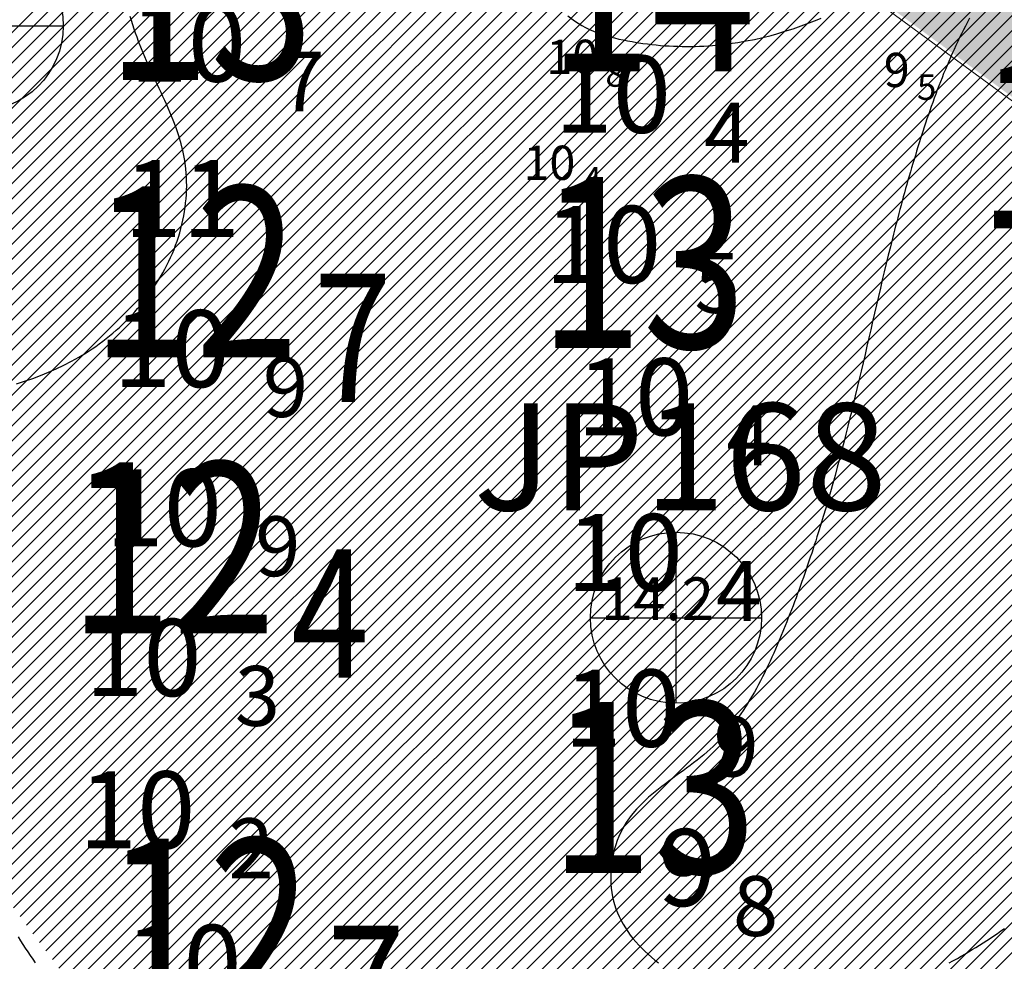
# Model space of a CAD drawing. Units: millimetres. Extents: x 682953 to 692525, y 7466010 to 7470347.
# Drawn here: x 686351 to 686467, y 7467538 to 7467648 of the extents above; entities that cross this region are included whole.
import ezdxf
from ezdxf.enums import TextEntityAlignment as Align

# ---------------------------------------------------------------- set-up
doc = ezdxf.new("R2010")
doc.units = ezdxf.units.MM
for name, color, linetype, lineweight in [('ABPA', 71, 'Continuous', 0), ('Furos JET (Prof.)', 7, 'Continuous', 25), ('Furos JET 2008 (DEC)', 7, 'Continuous', 30)]:
    doc.layers.add(name, color=color, linetype=linetype, lineweight=lineweight)
for name, color, linetype in [('ABPA-2011', 40, 'Continuous'), ('ISO-DE-10M-BAT2011', 255, 'Continuous'), ('ISO-DE-11M-BAT2011', 255, 'Continuous'), ('PROFUNDIDADE-009-M-2011', 32, 'Continuous'), ('PROFUNDIDADE-010-M-2011', 5, 'Continuous'), ('PROFUNDIDADE-011-M-2011', 1, 'Continuous'), ('REFLETOR B 2011', 5, 'Continuous'), ('SND_10_00', 60, 'Continuous'), ('SND_9_00', 80, 'Continuous')]:
    doc.layers.add(name, color=color, linetype=linetype)
doc.styles.add('italico', font='italic.shx', dxfattribs={"oblique": 8})
doc.styles.add('ROMANS', font='ROMANS.SHX')
doc.styles.add('style1', font='italict.shx', dxfattribs={"height": 5})

# ---------------------------------------------------------------- blocks, each defined once
blk = doc.blocks.new('*X10')
at = {"layer": 'ABPA-2011'}
for points in [[(686302.729554, 7467595.401927), (686420.12959, 7467712.801968)], [(686302.729554, 7467595.401927), (686420.12959, 7467712.801968)], [(686180.273836, 7467476.481831), (686415.684886, 7467711.892892)], [(686180.273836, 7467476.481831), (686415.684886, 7467711.892892)], [(686300.456814, 7467594.897), (686417.907238, 7467712.34743)], [(686300.456814, 7467594.897), (686417.907238, 7467712.34743)], [(686305.002295, 7467595.906854), (686421.779889, 7467712.684453)], [(686305.002295, 7467595.906854), (686421.779889, 7467712.684453)], [(686307.275035, 7467596.411781), (686423.292785, 7467712.429536)], [(686307.275035, 7467596.411781), (686423.292785, 7467712.429536)], [(686309.547775, 7467596.916707), (686424.805682, 7467712.174619)], [(686309.547775, 7467596.916707), (686424.805682, 7467712.174619)], [(686311.820516, 7467597.421634), (686426.318578, 7467711.919702)], [(686311.820516, 7467597.421634), (686426.318578, 7467711.919702)], [(686314.093256, 7467597.926561), (686427.831475, 7467711.664784)], [(686314.093256, 7467597.926561), (686427.831475, 7467711.664784)], [(686316.365996, 7467598.431488), (686429.344371, 7467711.409867)], [(686316.365996, 7467598.431488), (686429.344371, 7467711.409867)], [(686318.638737, 7467598.936414), (686430.857267, 7467711.15495)], [(686318.638737, 7467598.936414), (686430.857267, 7467711.15495)], [(686319.971999, 7467598.501863), (686432.370164, 7467710.900033)], [(686319.971999, 7467598.501863), (686432.370164, 7467710.900033)], [(686321.032581, 7467597.794631), (686433.88306, 7467710.645116)], [(686321.032581, 7467597.794631), (686433.88306, 7467710.645116)], [(686322.093162, 7467597.087399), (686435.395956, 7467710.390198)], [(686322.093162, 7467597.087399), (686435.395956, 7467710.390198)], [(686323.153744, 7467596.380168), (686436.908853, 7467710.135281)], [(686323.153744, 7467596.380168), (686436.908853, 7467710.135281)], [(686324.214326, 7467595.672936), (686438.421749, 7467709.880364)], [(686324.214326, 7467595.672936), (686438.421749, 7467709.880364)], [(686325.274908, 7467594.965704), (686439.687615, 7467709.378416)], [(686325.274908, 7467594.965704), (686439.687615, 7467709.378416)], [(686326.335489, 7467594.258472), (686440.876835, 7467708.799823)], [(686326.335489, 7467594.258472), (686440.876835, 7467708.799823)], [(686327.396071, 7467593.55124), (686442.066055, 7467708.221229)], [(686327.396071, 7467593.55124), (686442.066055, 7467708.221229)], [(686328.456653, 7467592.844008), (686443.255275, 7467707.642635)], [(686328.456653, 7467592.844008), (686443.255275, 7467707.642635)], [(686329.517235, 7467592.136776), (686444.444495, 7467707.064042)], [(686329.517235, 7467592.136776), (686444.444495, 7467707.064042)], [(686330.577816, 7467591.429544), (686445.633715, 7467706.485448)], [(686330.577816, 7467591.429544), (686445.633715, 7467706.485448)], [(686331.638398, 7467590.722313), (686446.822935, 7467705.906855)], [(686331.638398, 7467590.722313), (686446.822935, 7467705.906855)], [(686332.69898, 7467590.015081), (686448.012155, 7467705.328261)], [(686332.69898, 7467590.015081), (686448.012155, 7467705.328261)], [(686333.759562, 7467589.307849), (686449.201375, 7467704.749668)], [(686333.759562, 7467589.307849), (686449.201375, 7467704.749668)], [(686334.820143, 7467588.600617), (686450.390595, 7467704.171074)], [(686334.820143, 7467588.600617), (686450.390595, 7467704.171074)], [(686335.880725, 7467587.893385), (686451.579815, 7467703.59248)], [(686335.880725, 7467587.893385), (686451.579815, 7467703.59248)], [(686336.941307, 7467587.186153), (686452.769035, 7467703.013887)], [(686336.941307, 7467587.186153), (686452.769035, 7467703.013887)], [(686338.001889, 7467586.478921), (686453.958255, 7467702.435293)], [(686338.001889, 7467586.478921), (686453.958255, 7467702.435293)], [(686339.06247, 7467585.771689), (686455.147475, 7467701.8567)], [(686339.06247, 7467585.771689), (686455.147475, 7467701.8567)], [(686339.411357, 7467584.352762), (686456.336695, 7467701.278106)], [(686339.411357, 7467584.352762), (686456.336695, 7467701.278106)], [(686339.748282, 7467582.921874), (686457.525915, 7467700.699513)], [(686339.748282, 7467582.921874), (686457.525915, 7467700.699513)], [(686340.085207, 7467581.490986), (686458.715135, 7467700.120919)], [(686340.085207, 7467581.490986), (686458.715135, 7467700.120919)], [(686340.422133, 7467580.060097), (686459.904356, 7467699.542325)], [(686340.422133, 7467580.060097), (686459.904356, 7467699.542325)], [(686340.759058, 7467578.629209), (686461.093576, 7467698.963732)], [(686340.759058, 7467578.629209), (686461.093576, 7467698.963732)], [(686341.095983, 7467577.198321), (686462.282796, 7467698.385138)], [(686341.095983, 7467577.198321), (686462.282796, 7467698.385138)], [(686341.432909, 7467575.767432), (686463.426655, 7467697.761184)], [(686341.432909, 7467575.767432), (686463.426655, 7467697.761184)], [(686341.769834, 7467574.336544), (686464.557996, 7467697.124711)], [(686341.769834, 7467574.336544), (686464.557996, 7467697.124711)], [(686342.10676, 7467572.905656), (686465.689337, 7467696.488239)], [(686342.10676, 7467572.905656), (686465.689337, 7467696.488239)], [(686342.443685, 7467571.474768), (686466.820678, 7467695.851766)], [(686342.443685, 7467571.474768), (686466.820678, 7467695.851766)], [(686342.78061, 7467570.043879), (686467.952019, 7467695.215294)], [(686342.78061, 7467570.043879), (686467.952019, 7467695.215294)], [(686343.117536, 7467568.612991), (686469.08336, 7467694.578821)], [(686343.117536, 7467568.612991), (686469.08336, 7467694.578821)], [(686343.454461, 7467567.182103), (686470.214701, 7467693.942349)], [(686343.454461, 7467567.182103), (686470.214701, 7467693.942349)], [(686343.791386, 7467565.751215), (686471.346042, 7467693.305876)], [(686343.791386, 7467565.751215), (686471.346042, 7467693.305876)], [(686344.128312, 7467564.320326), (686472.477383, 7467692.669404)], [(686344.128312, 7467564.320326), (686472.477383, 7467692.669404)], [(686344.465237, 7467562.889438), (686473.608725, 7467692.032931)], [(686344.465237, 7467562.889438), (686473.608725, 7467692.032931)], [(686344.802163, 7467561.45855), (686474.740066, 7467691.396458)], [(686344.802163, 7467561.45855), (686474.740066, 7467691.396458)], [(686345.139088, 7467560.027662), (686475.871407, 7467690.759986)], [(686345.139088, 7467560.027662), (686475.871407, 7467690.759986)], [(686345.476013, 7467558.596773), (686477.002748, 7467690.123513)], [(686345.476013, 7467558.596773), (686477.002748, 7467690.123513)], [(686345.812939, 7467557.165885), (686478.134089, 7467689.487041)], [(686345.812939, 7467557.165885), (686478.134089, 7467689.487041)], [(686346.149864, 7467555.734997), (686479.26543, 7467688.850568)], [(686346.149864, 7467555.734997), (686479.26543, 7467688.850568)], [(686346.486789, 7467554.304108), (686480.396771, 7467688.214096)], [(686346.486789, 7467554.304108), (686480.396771, 7467688.214096)], [(686346.823715, 7467552.87322), (686481.528112, 7467687.577623)], [(686346.823715, 7467552.87322), (686481.528112, 7467687.577623)], [(686347.16064, 7467551.442332), (686482.659453, 7467686.941151)], [(686347.16064, 7467551.442332), (686482.659453, 7467686.941151)], [(686347.497566, 7467550.011444), (686483.790794, 7467686.304678)], [(686347.497566, 7467550.011444), (686483.790794, 7467686.304678)], [(686347.834491, 7467548.580555), (686484.922135, 7467685.668206)], [(686347.834491, 7467548.580555), (686484.922135, 7467685.668206)], [(686348.447893, 7467547.426143), (686485.890609, 7467684.868866)], [(686348.447893, 7467547.426143), (686485.890609, 7467684.868866)], [(686349.205527, 7467546.415964), (686486.774117, 7467683.98456)], [(686349.205527, 7467546.415964), (686486.774117, 7467683.98456)], [(686349.963161, 7467545.405785), (686487.657625, 7467683.100254)], [(686349.963161, 7467545.405785), (686487.657625, 7467683.100254)], [(686350.720796, 7467544.395606), (686488.541133, 7467682.215949)], [(686350.720796, 7467544.395606), (686488.541133, 7467682.215949)], [(686351.47843, 7467543.385426), (686489.42464, 7467681.331643)], [(686351.47843, 7467543.385426), (686489.42464, 7467681.331643)], [(686352.236065, 7467542.375247), (686490.308148, 7467680.447337)], [(686352.236065, 7467542.375247), (686490.308148, 7467680.447337)], [(686352.993699, 7467541.365068), (686491.191656, 7467679.563031)], [(686352.993699, 7467541.365068), (686491.191656, 7467679.563031)], [(686353.751333, 7467540.354889), (686492.075164, 7467678.678725)], [(686353.751333, 7467540.354889), (686492.075164, 7467678.678725)], [(686354.508968, 7467539.34471), (686492.958671, 7467677.794419)], [(686354.508968, 7467539.34471), (686492.958671, 7467677.794419)], [(686355.266602, 7467538.33453), (686493.842179, 7467676.910113)], [(686355.266602, 7467538.33453), (686493.842179, 7467676.910113)], [(686356.024237, 7467537.324351), (686494.725687, 7467676.025807)], [(686356.024237, 7467537.324351), (686494.725687, 7467676.025807)], [(686356.781871, 7467536.314172), (686495.609195, 7467675.141502)], [(686356.781871, 7467536.314172), (686495.609195, 7467675.141502)], [(686357.539505, 7467535.303993), (686496.397383, 7467674.161876)], [(686357.539505, 7467535.303993), (686496.397383, 7467674.161876)], [(686358.29714, 7467534.293813), (686496.533652, 7467672.530331)], [(686358.29714, 7467534.293813), (686496.533652, 7467672.530331)], [(686359.054774, 7467533.283634), (686496.669921, 7467670.898787)], [(686359.054774, 7467533.283634), (686496.669921, 7467670.898787)], [(686359.812409, 7467532.273455), (686496.80619, 7467669.267242)], [(686359.812409, 7467532.273455), (686496.80619, 7467669.267242)], [(686360.570043, 7467531.263276), (686496.942459, 7467667.635697)], [(686360.570043, 7467531.263276), (686496.942459, 7467667.635697)], [(686361.415342, 7467530.340762), (686497.078728, 7467666.004153)], [(686361.415342, 7467530.340762), (686497.078728, 7467666.004153)], [(686362.930503, 7467530.088108), (686497.214997, 7467664.372608)], [(686362.930503, 7467530.088108), (686497.214997, 7467664.372608)], [(686364.445663, 7467529.835455), (686497.351266, 7467662.741063)], [(686364.445663, 7467529.835455), (686497.351266, 7467662.741063)], [(686365.960823, 7467529.582802), (686497.487535, 7467661.109519)], [(686365.960823, 7467529.582802), (686497.487535, 7467661.109519)], [(686367.475983, 7467529.330148), (686497.623804, 7467659.477974)], [(686367.475983, 7467529.330148), (686497.623804, 7467659.477974)], [(686368.991144, 7467529.077495), (686497.760072, 7467657.846429)], [(686368.991144, 7467529.077495), (686497.760072, 7467657.846429)], [(686370.506304, 7467528.824841), (686497.896341, 7467656.214885)], [(686370.506304, 7467528.824841), (686497.896341, 7467656.214885)], [(686372.021464, 7467528.572188), (686498.03261, 7467654.58334)], [(686372.021464, 7467528.572188), (686498.03261, 7467654.58334)], [(686373.536624, 7467528.319535), (686498.168879, 7467652.951795)], [(686373.536624, 7467528.319535), (686498.168879, 7467652.951795)], [(686375.051785, 7467528.066881), (686498.305148, 7467651.320251)], [(686375.051785, 7467528.066881), (686498.305148, 7467651.320251)], [(686376.566945, 7467527.814228), (686498.441417, 7467649.688706)], [(686376.566945, 7467527.814228), (686498.441417, 7467649.688706)], [(686378.082105, 7467527.561575), (686498.577686, 7467648.057161)], [(686378.082105, 7467527.561575), (686498.577686, 7467648.057161)], [(686379.597265, 7467527.308921), (686498.6, 7467646.311661)], [(686379.597265, 7467527.308921), (686498.6, 7467646.311661)], [(686381.112426, 7467527.056268), (686498.6, 7467644.543848)], [(686381.112426, 7467527.056268), (686498.6, 7467644.543848)], [(686382.627586, 7467526.803615), (686498.6, 7467642.776034)], [(686382.627586, 7467526.803615), (686498.6, 7467642.776034)], [(686384.142746, 7467526.550961), (686498.6, 7467641.00822)], [(686384.142746, 7467526.550961), (686498.6, 7467641.00822)], [(686385.657906, 7467526.298308), (686498.6, 7467639.240407)], [(686385.657906, 7467526.298308), (686498.6, 7467639.240407)], [(686387.173067, 7467526.045655), (686498.6, 7467637.472593)], [(686387.173067, 7467526.045655), (686498.6, 7467637.472593)], [(686388.688227, 7467525.793001), (686498.6, 7467635.704779)], [(686388.688227, 7467525.793001), (686498.6, 7467635.704779)], [(686390.203387, 7467525.540348), (686498.6, 7467633.936966)], [(686390.203387, 7467525.540348), (686498.6, 7467633.936966)], [(686391.718547, 7467525.287695), (686498.6, 7467632.169152)], [(686391.718547, 7467525.287695), (686498.6, 7467632.169152)], [(686393.233708, 7467525.035041), (686498.6, 7467630.401338)], [(686393.233708, 7467525.035041), (686498.6, 7467630.401338)], [(686394.748868, 7467524.782388), (686498.6, 7467628.633525)], [(686394.748868, 7467524.782388), (686498.6, 7467628.633525)], [(686396.264028, 7467524.529735), (686498.6, 7467626.865711)], [(686396.264028, 7467524.529735), (686498.6, 7467626.865711)], [(686397.779188, 7467524.277081), (686498.6, 7467625.097897)], [(686397.779188, 7467524.277081), (686498.6, 7467625.097897)], [(686399.294349, 7467524.024428), (686498.6, 7467623.330084)], [(686399.294349, 7467524.024428), (686498.6, 7467623.330084)], [(686400.809509, 7467523.771774), (686498.6, 7467621.56227)], [(686400.809509, 7467523.771774), (686498.6, 7467621.56227)], [(686402.220162, 7467523.414614), (686498.6, 7467619.794456)], [(686402.220162, 7467523.414614), (686498.6, 7467619.794456)], [(686403.603879, 7467523.030518), (686498.6, 7467618.026643)], [(686403.603879, 7467523.030518), (686498.6, 7467618.026643)], [(686404.987597, 7467522.646422), (686498.6, 7467616.258829)], [(686404.987597, 7467522.646422), (686498.6, 7467616.258829)], [(686406.371314, 7467522.262326), (686498.6, 7467614.491015)], [(686406.371314, 7467522.262326), (686498.6, 7467614.491015)], [(686407.755032, 7467521.87823), (686498.6, 7467612.723202)], [(686407.755032, 7467521.87823), (686498.6, 7467612.723202)], [(686409.138749, 7467521.494134), (686498.6, 7467610.955388)], [(686409.138749, 7467521.494134), (686498.6, 7467610.955388)], [(686410.522467, 7467521.110037), (686498.6, 7467609.187574)], [(686410.522467, 7467521.110037), (686498.6, 7467609.187574)], [(686411.906184, 7467520.725941), (686498.6, 7467607.419761)], [(686411.906184, 7467520.725941), (686498.6, 7467607.419761)], [(686413.289902, 7467520.341845), (686498.6, 7467605.651947)], [(686413.289902, 7467520.341845), (686498.6, 7467605.651947)], [(686414.673619, 7467519.957749), (686498.6, 7467603.884133)], [(686414.673619, 7467519.957749), (686498.6, 7467603.884133)], [(686416.057337, 7467519.573653), (686498.6, 7467602.11632)], [(686416.057337, 7467519.573653), (686498.6, 7467602.11632)], [(686417.441054, 7467519.189557), (686498.6, 7467600.348506)], [(686417.441054, 7467519.189557), (686498.6, 7467600.348506)], [(686418.824772, 7467518.805461), (686498.6, 7467598.580692)], [(686418.824772, 7467518.805461), (686498.6, 7467598.580692)], [(686420.208489, 7467518.421365), (686498.6, 7467596.812879)], [(686420.208489, 7467518.421365), (686498.6, 7467596.812879)], [(686421.592207, 7467518.037269), (686498.6, 7467595.045065)], [(686421.592207, 7467518.037269), (686498.6, 7467595.045065)], [(686422.975924, 7467517.653172), (686498.6, 7467593.277251)], [(686422.975924, 7467517.653172), (686498.6, 7467593.277251)], [(686424.359642, 7467517.269076), (686498.472818, 7467591.382256)], [(686424.359642, 7467517.269076), (686498.472818, 7467591.382256)], [(686425.743359, 7467516.88498), (686498.220354, 7467589.361978)], [(686425.743359, 7467516.88498), (686498.220354, 7467589.361978)], [(686427.127077, 7467516.500884), (686497.967891, 7467587.341701)], [(686427.127077, 7467516.500884), (686497.967891, 7467587.341701)], [(686428.510794, 7467516.116788), (686497.715428, 7467585.321424)], [(686428.510794, 7467516.116788), (686497.715428, 7467585.321424)], [(686429.894512, 7467515.732692), (686497.462964, 7467583.301147)], [(686429.894512, 7467515.732692), (686497.462964, 7467583.301147)], [(686431.278229, 7467515.348596), (686497.210501, 7467581.28087)], [(686431.278229, 7467515.348596), (686497.210501, 7467581.28087)], [(686432.661947, 7467514.9645), (686496.958037, 7467579.260593)], [(686432.661947, 7467514.9645), (686496.958037, 7467579.260593)], [(686434.045664, 7467514.580404), (686496.705574, 7467577.240316)], [(686434.045664, 7467514.580404), (686496.705574, 7467577.240316)], [(686435.429382, 7467514.196308), (686496.453111, 7467575.220039)], [(686435.429382, 7467514.196308), (686496.453111, 7467575.220039)], [(686436.813099, 7467513.812211), (686496.200647, 7467573.199762)], [(686436.813099, 7467513.812211), (686496.200647, 7467573.199762)], [(686438.196817, 7467513.428115), (686495.948184, 7467571.179485)], [(686438.196817, 7467513.428115), (686495.948184, 7467571.179485)], [(686439.580534, 7467513.044019), (686495.69572, 7467569.159208)], [(686439.580534, 7467513.044019), (686495.69572, 7467569.159208)], [(686440.964252, 7467512.659923), (686495.443257, 7467567.138931)], [(686440.964252, 7467512.659923), (686495.443257, 7467567.138931)]]:
    blk.add_lwpolyline(points, dxfattribs=at)

msp = doc.modelspace()

# ---------------------------------------------------------------- hatches: boundary and pattern name
at = {"layer": 'ABPA'}
msp.add_hatch(color=256, dxfattribs=at).paths.add_polyline_path([(686869.58, 7467599.13), (686917.66, 7467590.82), (686974.06, 7467588.45), (687004.93, 7467588.45), (687072.88, 7467592.18), (687115.01, 7467587.57), (687144.63, 7467577.04), (687155.98, 7467562.39), (687167.66, 7467554.66), (687208.84, 7467552.53), (687243.36, 7467555.32), (687308.58, 7467559.36), (687352.04, 7467565.76), (687353.2, 7467566.92), (687357.23, 7467574.4), (687359.5, 7467620.09), (687361.83, 7467674.45), (687351.3, 7467684.32), (687331.3, 7467675.83), (687329.56, 7467674.1), (687303.12, 7467637.97), (687272.86, 7467624.22), (687243.53, 7467625.13), (687227.94, 7467640.72), (687226.11, 7467678.3), (687218.78, 7467714.97), (687208.69, 7467719.56), (687120.69, 7467713.14), (687004.43, 7467702.1), (686978.1, 7467682.35), (686934, 7467666.55), (686875.42, 7467688.93), (686839.71, 7467715.89), (686809.46, 7467727.81), (686756.29, 7467747.06), (686685.7, 7467762.64), (686648.03, 7467748.6), (686607.32, 7467715.46), (686562.81, 7467706.94), (686524.94, 7467704.1), (686479.49, 7467740.08), (686437.83, 7467768.48), (686381.97, 7467812.98), (686330.84, 7467849.91), (686284.44, 7467881.16), (686217.21, 7467924.71), (686179.34, 7467936.07), (686125.37, 7467929.45), (686119.69, 7467907.67), (686207.17, 7467838.27), (686293.34, 7467774.1), (686451.02, 7467651.26), (686568.36, 7467565.09), (686643.53, 7467511.92), (686661.86, 7467511.92), (686694.87, 7467535.75), (686711.37, 7467548.59), (686738.87, 7467548.59), (686792.04, 7467533.92), (686834.21, 7467508.25), (686936.88, 7467458.75), (687034.06, 7467433.08), (687090.89, 7467433.08), (687153.23, 7467420.24), (687211.9, 7467403.74), (687320.08, 7467405.58), (687381.5, 7467418.41), (687460.34, 7467420.24), (687524.51, 7467423.91), (687638.18, 7467425.74), (687713.35, 7467429.41), (687751.86, 7467429.41), (687792.19, 7467434.91), (687801.36, 7467449.58), (687786.69, 7467466.08), (687720.69, 7467491.75), (687680.35, 7467502.75), (687541.01, 7467499.08), (687416.33, 7467491.75), (687390.5, 7467492.87), (687361.41, 7467489.9), (687319.85, 7467485.75), (687265.54, 7467483.37), (687184.21, 7467478.03), (687129, 7467473.28), (687061.92, 7467467.94), (687013.53, 7467469.72), (686977.32, 7467482.78), (686909.65, 7467511.87), (686877, 7467520.77), (686822.38, 7467537.99), (686781.42, 7467565.89), (686750.55, 7467588.45), (686743.43, 7467610.41), (686751.74, 7467624.07), (686803.98, 7467625.85), (686834.55, 7467617.54)])

# ---------------------------------------------------------------- linework, layer by layer
at = {"layer": 'ABPA', "linetype": 'Continuous'}
msp.add_line((686563.79, 7467567.97), (686446.45, 7467654.14), dxfattribs=at)
at = {"layer": 'ABPA-2011'}
msp.add_lwpolyline([(686351.27, 7467540.99), (686351.53, 7467540.55), (686351.81, 7467540.1), (686352.09, 7467539.67), (686352.38, 7467539.23), (686352.67, 7467538.81), (686352.96, 7467538.38), (686353.26, 7467537.97)], dxfattribs=at)
at = {"layer": 'Furos JET 2008 (DEC)'}
for p, q in [((686336.53, 7467647.52), (686356.53, 7467647.52)), ((686338.53, 7467647.52), (686354.53, 7467647.52)), ((686428.15, 7467588.3), (686428.15, 7467568.3)), ((686428.15, 7467586.3), (686428.15, 7467570.3)), ((686418.15, 7467578.3), (686438.15, 7467578.3)), ((686420.15, 7467578.3), (686436.15, 7467578.3))]:
    msp.add_line(p, q, dxfattribs=at)
for centre in [(686346.53, 7467647.52), (686428.15, 7467578.3)]:
    msp.add_circle(centre, 10, dxfattribs=at)
at = {"layer": 'ISO-DE-10M-BAT2011', "color": 253}
for points in [[(686462.48, 7467648.38, 10), (686462.24, 7467647.93, 10), (686462.01, 7467647.48, 10), (686461.77, 7467647.03, 10), (686461.54, 7467646.58, 10), (686461.32, 7467646.12, 10), (686461.1, 7467645.66, 10), (686460.88, 7467645.2, 10), (686460.67, 7467644.74, 10), (686460.46, 7467644.27, 10), (686460.25, 7467643.8, 10), (686460.04, 7467643.33, 10), (686459.84, 7467642.86, 10), (686459.65, 7467642.39, 10), (686459.45, 7467641.92, 10), (686459.26, 7467641.44, 10), (686459.07, 7467640.96, 10), (686458.89, 7467640.48, 10), (686458.7, 7467640, 10), (686458.52, 7467639.52, 10), (686458.35, 7467639.04, 10), (686458.17, 7467638.55, 10), (686458, 7467638.07, 10), (686457.83, 7467637.58, 10), (686457.66, 7467637.1, 10), (686457.5, 7467636.61, 10), (686457.33, 7467636.13, 10), (686457.17, 7467635.64, 10), (686457.01, 7467635.15, 10), (686456.74, 7467634.31, 10), (686456.59, 7467633.82, 10), (686456.44, 7467633.34, 10), (686456.28, 7467632.85, 10), (686456.14, 7467632.36, 10), (686455.99, 7467631.88, 10), (686455.84, 7467631.39, 10), (686455.7, 7467630.9, 10), (686455.56, 7467630.42, 10), (686455.42, 7467629.93, 10), (686455.28, 7467629.44, 10), (686455.14, 7467628.96, 10), (686455, 7467628.47, 10), (686454.87, 7467627.99, 10), (686454.73, 7467627.5, 10), (686454.6, 7467627.01, 10), (686454.47, 7467626.53, 10), (686454.34, 7467626.04, 10), (686454.21, 7467625.56, 10), (686454.08, 7467625.07, 10), (686453.96, 7467624.59, 10), (686453.83, 7467624.1, 10), (686453.71, 7467623.61, 10), (686453.58, 7467623.13, 10), (686453.46, 7467622.64, 10), (686453.34, 7467622.16, 10), (686453.22, 7467621.67, 10), (686452.98, 7467620.7, 10), (686452.74, 7467619.73, 10), (686452.51, 7467618.76, 10), (686452.28, 7467617.79, 10), (686452.05, 7467616.82, 10), (686451.82, 7467615.85, 10), (686451.6, 7467614.88, 10), (686451.37, 7467613.91, 10), (686451.15, 7467612.95, 10), (686450.93, 7467611.98, 10), (686450.7, 7467611.01, 10), (686450.48, 7467610.04, 10), (686450.26, 7467609.08, 10), (686450.03, 7467608.11, 10), (686449.81, 7467607.14, 10), (686449.58, 7467606.18, 10), (686449.35, 7467605.21, 10), (686449.12, 7467604.25, 10), (686448.89, 7467603.28, 10), (686448.66, 7467602.32, 10), (686448.5, 7467601.68, 10), (686448.26, 7467600.71, 10), (686448.02, 7467599.75, 10), (686447.77, 7467598.79, 10), (686447.52, 7467597.83, 10), (686447.27, 7467596.86, 10), (686447.01, 7467595.9, 10), (686446.75, 7467594.94, 10), (686446.49, 7467593.98, 10), (686446.22, 7467593.03, 10), (686445.94, 7467592.07, 10), (686445.66, 7467591.11, 10), (686445.38, 7467590.15, 10), (686445.08, 7467589.2, 10), (686444.79, 7467588.24, 10), (686444.64, 7467587.77, 10), (686444.49, 7467587.29, 10), (686444.33, 7467586.81, 10), (686444.18, 7467586.34, 10), (686444.02, 7467585.86, 10), (686443.86, 7467585.39, 10), (686443.7, 7467584.91, 10), (686443.54, 7467584.43, 10), (686443.38, 7467583.96, 10), (686443.22, 7467583.49, 10), (686443.05, 7467583.01, 10), (686442.88, 7467582.54, 10), (686442.71, 7467582.06, 10), (686442.54, 7467581.59, 10), (686442.37, 7467581.12, 10), (686442.19, 7467580.64, 10), (686442.02, 7467580.17, 10), (686441.84, 7467579.7, 10), (686441.66, 7467579.23, 10), (686441.48, 7467578.75, 10), (686441.29, 7467578.28, 10), (686441.11, 7467577.81, 10), (686440.92, 7467577.34, 10), (686440.73, 7467576.87, 10), (686440.38, 7467576.02, 10), (686440.18, 7467575.55, 10), (686439.98, 7467575.08, 10), (686439.78, 7467574.61, 10), (686439.58, 7467574.15, 10), (686439.37, 7467573.68, 10), (686439.16, 7467573.22, 10), (686438.94, 7467572.76, 10), (686438.72, 7467572.3, 10), (686438.5, 7467571.84, 10), (686438.27, 7467571.39, 10), (686438.04, 7467570.94, 10), (686437.81, 7467570.49, 10), (686437.57, 7467570.05, 10), (686437.32, 7467569.61, 10), (686437.07, 7467569.17, 10), (686436.81, 7467568.74, 10), (686436.55, 7467568.31, 10), (686436.28, 7467567.89, 10), (686436, 7467567.47, 10), (686435.72, 7467567.06, 10), (686435.43, 7467566.65, 10), (686434.83, 7467565.85, 10), (686434.2, 7467565.07, 10), (686433.54, 7467564.32, 10), (686433.2, 7467563.96, 10), (686432.85, 7467563.6, 10), (686432.49, 7467563.25, 10), (686431.8, 7467562.62, 10), (686431.41, 7467562.29, 10), (686431.02, 7467561.97, 10), (686430.62, 7467561.65, 10), (686430.22, 7467561.34, 10), (686429.81, 7467561.03, 10), (686429.4, 7467560.72, 10), (686428.98, 7467560.42, 10), (686428.57, 7467560.12, 10), (686428.15, 7467559.81, 10), (686427.74, 7467559.51, 10), (686427.33, 7467559.21, 10), (686426.92, 7467558.9, 10), (686426.52, 7467558.59, 10), (686426.12, 7467558.28, 10), (686425.72, 7467557.96, 10), (686425.34, 7467557.64, 10), (686424.96, 7467557.31, 10), (686424.23, 7467556.63, 10), (686423.55, 7467555.92, 10), (686422.92, 7467555.17, 10), (686422.35, 7467554.37, 10), (686421.91, 7467553.63, 10), (686421.48, 7467552.73, 10), (686421.29, 7467552.26, 10), (686421.12, 7467551.77, 10), (686420.97, 7467551.28, 10), (686420.85, 7467550.79, 10), (686420.74, 7467550.28, 10), (686420.65, 7467549.77, 10), (686420.59, 7467549.26, 10), (686420.55, 7467548.74, 10), (686420.53, 7467548.22, 10), (686420.53, 7467547.7, 10), (686420.55, 7467547.19, 10), (686420.59, 7467546.67, 10), (686420.66, 7467546.17, 10), (686420.75, 7467545.66, 10), (686420.87, 7467545.17, 10), (686421.14, 7467544.29, 10), (686421.32, 7467543.82, 10), (686421.52, 7467543.36, 10), (686421.74, 7467542.91, 10), (686421.98, 7467542.47, 10), (686422.24, 7467542.04, 10), (686422.52, 7467541.62, 10), (686422.82, 7467541.21, 10), (686423.13, 7467540.81, 10), (686423.46, 7467540.42, 10), (686423.8, 7467540.04, 10), (686424.16, 7467539.67, 10), (686424.53, 7467539.31, 10), (686424.91, 7467538.96, 10), (686425.3, 7467538.62, 10), (686425.7, 7467538.29, 10), (686426.1, 7467537.97, 10)], [(686460.09, 7467537.94, 10), (686460.53, 7467538.18, 10), (686461.07, 7467538.48, 10), (686461.5, 7467538.73, 10), (686461.94, 7467538.98, 10), (686462.37, 7467539.24, 10), (686462.8, 7467539.5, 10), (686463.22, 7467539.76, 10), (686463.65, 7467540.03, 10), (686464.07, 7467540.3, 10), (686464.49, 7467540.57, 10), (686464.91, 7467540.84, 10), (686465.32, 7467541.12, 10), (686465.74, 7467541.4, 10), (686466.15, 7467541.69, 10), (686466.56, 7467541.97, 10)]]:
    msp.add_polyline3d(points, dxfattribs=at)
at = {"layer": 'ISO-DE-11M-BAT2011', "color": 253}
for points in [[(686351.07, 7467605.64, 11), (686352.02, 7467605.95, 11), (686352.96, 7467606.28, 11), (686353.89, 7467606.63, 11), (686354.81, 7467607.01, 11), (686355.71, 7467607.41, 11), (686356.61, 7467607.83, 11), (686357.49, 7467608.29, 11), (686358.35, 7467608.77, 11), (686359.2, 7467609.28, 11), (686359.92, 7467609.75, 11), (686360.33, 7467610.03, 11), (686360.74, 7467610.32, 11), (686361.14, 7467610.62, 11), (686361.54, 7467610.93, 11), (686361.94, 7467611.25, 11), (686362.32, 7467611.57, 11), (686362.71, 7467611.91, 11), (686363.09, 7467612.25, 11), (686363.46, 7467612.6, 11), (686363.82, 7467612.95, 11), (686364.18, 7467613.31, 11), (686364.53, 7467613.68, 11), (686364.88, 7467614.06, 11), (686365.22, 7467614.44, 11), (686365.55, 7467614.83, 11), (686365.87, 7467615.23, 11), (686366.19, 7467615.63, 11), (686366.5, 7467616.04, 11), (686366.8, 7467616.45, 11), (686367.09, 7467616.87, 11), (686367.37, 7467617.3, 11), (686367.64, 7467617.73, 11), (686367.91, 7467618.17, 11), (686368.16, 7467618.61, 11), (686368.41, 7467619.06, 11), (686368.64, 7467619.51, 11), (686368.87, 7467619.97, 11), (686369.08, 7467620.43, 11), (686369.29, 7467620.9, 11), (686369.48, 7467621.37, 11), (686369.66, 7467621.85, 11), (686369.83, 7467622.33, 11), (686369.99, 7467622.81, 11), (686370.14, 7467623.3, 11), (686370.28, 7467623.79, 11), (686370.4, 7467624.28, 11), (686370.51, 7467624.78, 11), (686370.61, 7467625.28, 11), (686370.7, 7467625.78, 11), (686370.78, 7467626.28, 11), (686370.84, 7467626.79, 11), (686370.89, 7467627.29, 11), (686370.92, 7467627.79, 11), (686370.95, 7467628.3, 11), (686370.96, 7467628.8, 11), (686370.95, 7467629.3, 11), (686370.94, 7467629.8, 11), (686370.87, 7467630.79, 11), (686370.74, 7467631.76, 11), (686370.56, 7467632.73, 11), (686370.32, 7467633.69, 11), (686370.04, 7467634.63, 11), (686369.73, 7467635.56, 11), (686369.38, 7467636.49, 11), (686369, 7467637.41, 11), (686368.6, 7467638.33, 11), (686368.39, 7467638.78, 11), (686368.18, 7467639.24, 11), (686367.97, 7467639.7, 11), (686367.76, 7467640.16, 11), (686367.54, 7467640.62, 11), (686367.32, 7467641.07, 11), (686367.11, 7467641.53, 11), (686366.89, 7467642, 11), (686366.68, 7467642.46, 11), (686366.47, 7467642.92, 11), (686366.27, 7467643.39, 11), (686366.06, 7467643.86, 11), (686365.86, 7467644.33, 11), (686365.67, 7467644.8, 11), (686365.33, 7467645.68, 11), (686365.16, 7467646.16, 11), (686364.99, 7467646.64, 11), (686364.82, 7467647.13, 11), (686364.66, 7467647.62, 11), (686364.5, 7467648.11, 11), (686364.35, 7467648.6, 11)], [(686415.5, 7467648.67, 11), (686416.29, 7467648.07, 11), (686417.14, 7467647.55, 11), (686417.58, 7467647.31, 11), (686418.04, 7467647.09, 11), (686418.51, 7467646.89, 11), (686418.98, 7467646.7, 11), (686419.47, 7467646.53, 11), (686419.96, 7467646.37, 11), (686420.46, 7467646.22, 11), (686420.96, 7467646.08, 11), (686421.47, 7467645.96, 11), (686421.99, 7467645.85, 11), (686422.5, 7467645.74, 11), (686423.02, 7467645.65, 11), (686423.54, 7467645.56, 11), (686424.29, 7467645.45, 11), (686424.81, 7467645.38, 11), (686425.33, 7467645.32, 11), (686425.84, 7467645.27, 11), (686426.35, 7467645.22, 11), (686426.86, 7467645.18, 11), (686427.38, 7467645.15, 11), (686427.88, 7467645.13, 11), (686428.39, 7467645.11, 11), (686428.9, 7467645.1, 11), (686429.41, 7467645.09, 11), (686429.91, 7467645.09, 11), (686430.42, 7467645.1, 11), (686430.92, 7467645.12, 11), (686431.42, 7467645.14, 11), (686431.92, 7467645.17, 11), (686432.42, 7467645.21, 11), (686433.42, 7467645.3, 11), (686434.41, 7467645.42, 11), (686435.39, 7467645.56, 11), (686436.37, 7467645.73, 11), (686437.34, 7467645.92, 11), (686438.31, 7467646.14, 11), (686439.27, 7467646.38, 11), (686439.95, 7467646.57, 11), (686440.9, 7467646.86, 11), (686441.85, 7467647.16, 11), (686442.79, 7467647.49, 11), (686443.73, 7467647.84, 11), (686444.66, 7467648.2, 11), (686445.12, 7467648.39, 11)]]:
    msp.add_polyline3d(points, dxfattribs=at)

# ---------------------------------------------------------------- block references
at = {"layer": 'ABPA-2011'}
msp.add_blockref('*X10', (0, 0), dxfattribs=at)

# ---------------------------------------------------------------- texts
at = {"layer": 'Furos JET (Prof.)', "lineweight": 25, "style": 'style1'}
msp.add_text('14.2', height=5, dxfattribs=at).set_placement((686419.36, 7467578.02))
at = {"layer": 'Furos JET 2008 (DEC)'}
msp.add_text('JP168', height=12.5, dxfattribs=at).set_placement((686404.51, 7467590.87))
at = {"layer": 'PROFUNDIDADE-009-M-2011', "color": 253, "style": 'ROMANS'}
for s, height, p in [('9', 9, (686426.06, 7467544.6, 9.79)), ('8', 7, (686434.81, 7467541.1, 9.79))]:
    msp.add_text(s, height=height, dxfattribs=at).set_placement(p)
at = {"layer": 'PROFUNDIDADE-010-M-2011', "color": 253, "style": 'ROMANS'}
for s, height, p in [('10', 9, (686364.28, 7467640.98, 10.7)), ('7', 7, (686381.78, 7467637.49, 10.7)), ('10', 9, (686413.95, 7467635, 10.37)), ('4', 7, (686431.45, 7467631.51, 10.37)), ('10', 9, (686412.82, 7467617.44, 10.46)), ('5', 7, (686430.32, 7467613.95, 10.46)), ('10', 9, (686362.36, 7467605.26, 10.87)), ('9', 7, (686379.86, 7467601.77, 10.87)), ('10', 9, (686416.55, 7467599.62, 10.36)), ('4', 7, (686434.05, 7467596.13, 10.36)), ('10', 9, (686361.46, 7467586.65, 10.87)), ('9', 7, (686378.96, 7467583.16, 10.87)), ('10', 9, (686415.34, 7467581.42, 10.38)), ('4', 7, (686432.84, 7467577.93, 10.38)), ('10', 9, (686359.08, 7467569.15, 10.3)), ('3', 7, (686376.58, 7467565.66, 10.3)), ('10', 9, (686415.03, 7467563.23, 10.89)), ('9', 7, (686432.53, 7467559.74, 10.89)), ('10', 9, (686358.35, 7467551.34, 10.16)), ('2', 7, (686375.85, 7467547.85, 10.16)), ('10', 9, (686363.76, 7467533.39, 10.16))]:
    msp.add_text(s, height=height, dxfattribs=at).set_placement(p)
at = {"layer": 'PROFUNDIDADE-011-M-2011', "color": 253, "style": 'ROMANS'}
msp.add_text('11', height=9, dxfattribs=at).set_placement((686363.59, 7467622.81, 11.02))
at = {"layer": 'REFLETOR B 2011', "style": 'italico', "width": 0.8}
for s, height, p in [('14', 20, (686413.21, 7467642.17, 14.03)), ('13', 20, (686361.58, 7467641.18, 12.96)), ('11', 20, (686463.43, 7467623.81, 11.3)), ('13', 20, (686412.15, 7467609.82, 13)), ('12', 20, (686359.82, 7467608.73, 12.71)), ('7', 15, (686385.82, 7467603.53, 12.71)), ('12', 20, (686357.18, 7467576.49, 12.43)), ('4', 15, (686383.18, 7467571.29, 12.43)), ('13', 20, (686413.39, 7467548.46, 13.02)), ('12', 20, (686361.37, 7467532.49, 12.66)), ('7', 15, (686387.37, 7467527.29, 12.66))]:
    msp.add_text(s, height=height, dxfattribs=at).set_placement(p)
at = {"layer": 'SND_10_00', "color": 253}
for p in [(686419.06, 7467641.88, 10.8), (686416.39, 7467629.49, 10.4)]:
    msp.add_text('10', height=4, dxfattribs=at).set_placement(p, align=Align.RIGHT)
for s, p in [('8', (686419.91, 7467641.88, 10.8)), ('4', (686417.24, 7467629.49, 10.4))]:
    msp.add_text(s, height=3, dxfattribs=at).set_placement(p, align=Align.MIDDLE_LEFT)
at = {"layer": 'SND_9_00', "color": 253}
msp.add_text('9', height=4, dxfattribs=at).set_placement((686455.48, 7467640.34, 9.5), align=Align.RIGHT)
msp.add_text('5', height=3, dxfattribs=at).set_placement((686456.33, 7467640.34, 9.5), align=Align.MIDDLE_LEFT)

doc.saveas('drawing.dxf')
